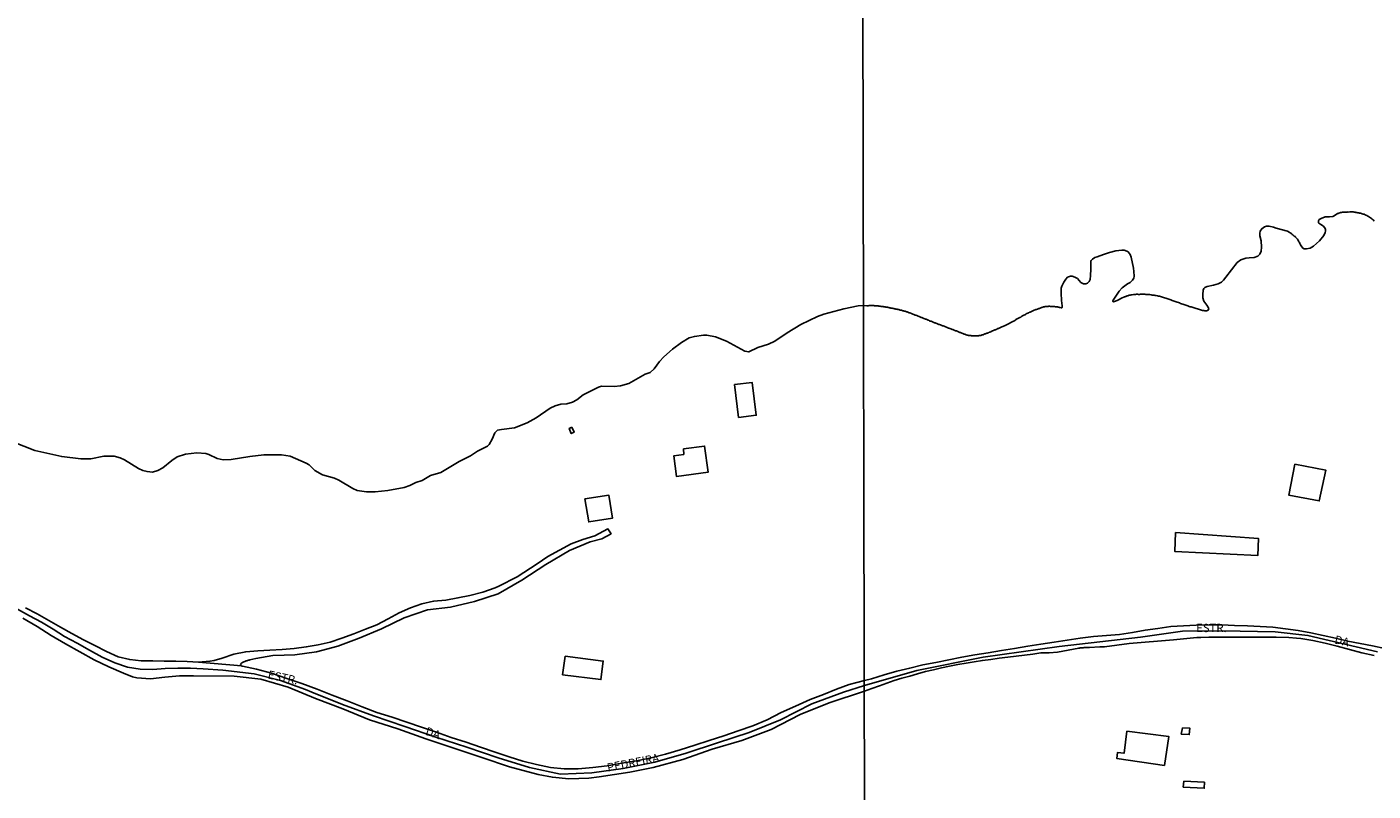
# Model space of a CAD drawing. Units: millimetres. Extents: x 175920 to 178333, y 1657641 to 1660417.
# Drawn here: x 177114 to 177520, y 1659475 to 1659705 of the extents above; entities that cross this region are included whole.
import ezdxf
from ezdxf.enums import TextEntityAlignment as Align

# ---------------------------------------------------------------- set-up
doc = ezdxf.new("R2010")
doc.units = ezdxf.units.MM
for name, color, linetype in [('V-EDIFICACAO', 2, 'Continuous'), ('V-EIXO_DE_LOGRADOURO', 3, 'Continuous'), ('V-NOME_DOS_LOGRADOUROS', 7, 'Continuous'), ('V-QUADRA', 2, 'Continuous'), ('V-REFERENCIA', 44, 'Continuous'), ('V-RIO', 71, 'Continuous'), ('X-LIMITE_1000', 7, 'Continuous')]:
    doc.layers.add(name, color=color, linetype=linetype)

msp = doc.modelspace()

# ---------------------------------------------------------------- linework, layer by layer
at = {"layer": 'V-EDIFICACAO'}
for points in [[(177327.21, 1659597.42), (177328.51, 1659587.5), (177333.81, 1659588.16), (177332.61, 1659598.03), (177327.21, 1659597.42)], [(177278.13, 1659584.55), (177277.27, 1659584.12), (177277.93, 1659582.6), (177278.81, 1659583.01), (177278.13, 1659584.55)], [(177311.9, 1659578.03), (177311.95, 1659576.33), (177308.92, 1659575.87), (177309.79, 1659569.62), (177319.26, 1659570.94), (177318.2, 1659578.86), (177311.9, 1659578.03)], [(177496.53, 1659573.37), (177494.73, 1659563.99), (177503.91, 1659562.28), (177505.93, 1659571.55), (177496.53, 1659573.37)], [(177282.1, 1659562.87), (177283.23, 1659555.95), (177290.39, 1659557.06), (177289.33, 1659563.97), (177282.1, 1659562.87)], [(177460.47, 1659552.76), (177460.25, 1659547.05), (177485.35, 1659545.81), (177485.54, 1659550.96), (177460.47, 1659552.76)], [(177276.07, 1659515.42), (177275.33, 1659509.8), (177286.9, 1659508.31), (177287.63, 1659513.93), (177276.07, 1659515.42)], [(177445.82, 1659492.75), (177444.93, 1659486.07), (177444.93, 1659486.07), (177442.92, 1659486.25), (177442.7, 1659484.51), (177457.13, 1659482.39), (177458.5, 1659491.11), (177445.82, 1659492.75)], [(177462.54, 1659493.75), (177462.21, 1659491.85), (177464.6, 1659491.7), (177464.8, 1659493.68), (177462.54, 1659493.75)], [(177463.02, 1659477.67), (177462.81, 1659475.86), (177462.81, 1659475.86), (177469.18, 1659475.5), (177469.23, 1659477.3), (177463.02, 1659477.67)]]:
    msp.add_lwpolyline(points, close=True, dxfattribs=at)
at = {"layer": 'V-EIXO_DE_LOGRADOURO'}
for points in [[(177110.68, 1659529.56), (177114.3, 1659527.59), (177117.88, 1659525.64), (177121.44, 1659523.55), (177124.87, 1659521.29), (177128.69, 1659519.34), (177132.47, 1659517.23), (177136.25, 1659515.12), (177140.05, 1659513.39), (177143.89, 1659512.03), (177147.73, 1659511.43), (177151.55, 1659511.38), (177155.33, 1659511.7), (177159.15, 1659511.79), (177162.97, 1659511.76), (177166.79, 1659511.61), (177172.74, 1659511.15), (177182.13, 1659510.03), (177190.16, 1659508.07), (177197.72, 1659505.3), (177199.61, 1659504.54), (177208.9, 1659500.75), (177218.25, 1659497.42), (177227.65, 1659494.19), (177237.05, 1659490.96), (177246.45, 1659487.88), (177255.85, 1659484.65), (177265.3, 1659481.78), (177274.75, 1659479.72), (177284.2, 1659480.15), (177293.65, 1659481.5), (177303.15, 1659483.36), (177312.65, 1659486.08), (177322.15, 1659489.26), (177331.65, 1659492.29), (177341.15, 1659496.13), (177350.65, 1659500.99), (177360.21, 1659504.52), (177366.49, 1659506.52)], [(177521.44, 1659516.68), (177500.46, 1659521.67), (177490.57, 1659522.79), (177474.69, 1659523.05), (177462.58, 1659522.96), (177449.9, 1659521.16), (177425.37, 1659518.32), (177402.35, 1659515.05), (177382.35, 1659511.09), (177366.49, 1659506.52)]]:
    msp.add_lwpolyline(points, dxfattribs=at)
at = {"layer": 'V-QUADRA'}
for points in [[(177113.08, 1659530.01), (177116.66, 1659528.14), (177120.14, 1659526.15), (177123.62, 1659524.16), (177127.1, 1659522.25), (177130.58, 1659520.34), (177134.08, 1659518.59), (177137.58, 1659516.82), (177141.08, 1659515.23), (177144.58, 1659514.38), (177148.04, 1659514.02), (177151.52, 1659513.97), (177155, 1659513.92), (177158.48, 1659513.93), (177161.94, 1659513.8), (177165.4, 1659513.58), (177178.35, 1659512.43), (177178.44, 1659512.41), (177178.62, 1659512.41), (177182.88, 1659511.48), (177187.42, 1659510.22), (177192.01, 1659508.66), (177196.6, 1659507.1), (177201.17, 1659505.43), (177205.71, 1659503.66), (177210.28, 1659501.92), (177214.75, 1659500.13), (177219.25, 1659498.41), (177223.82, 1659496.99), (177228.29, 1659495.46), (177232.76, 1659493.93), (177237.23, 1659492.4), (177241.7, 1659490.87), (177246.2, 1659489.43), (177250.58, 1659487.87), (177255.01, 1659486.45), (177259.17, 1659484.96), (177263.33, 1659483.7), (177267.49, 1659482.7), (177271.65, 1659481.79), (177275.81, 1659481.41), (177280.07, 1659481.38), (177284.42, 1659481.76), (177288.82, 1659482.28), (177293.25, 1659483.05), (177297.65, 1659483.75), (177302.05, 1659484.68), (177306.45, 1659485.82), (177310.85, 1659487.08), (177315.25, 1659488.55), (177319.65, 1659489.92), (177324.05, 1659491.34), (177328.4, 1659492.87), (177332.75, 1659494.34), (177337.08, 1659496.17), (177341.34, 1659498.35), (177345.69, 1659500.32), (177350.07, 1659502.29), (177354.11, 1659503.85), (177358.06, 1659505.38), (177361.94, 1659506.82), (177366.49, 1659508.02), (177368.6, 1659508.59), (177372.46, 1659509.8), (177376.32, 1659510.87), (177380.21, 1659511.81), (177384.12, 1659512.74), (177388.04, 1659513.51), (177391.96, 1659514.28), (177395.92, 1659515.07), (177399.89, 1659515.76), (177403.88, 1659516.42), (177407.87, 1659517.08), (177411.86, 1659517.74), (177415.85, 1659518.37), (177419.82, 1659519), (177423.79, 1659519.58), (177427.75, 1659520.27), (177431.72, 1659520.84), (177435.71, 1659521.34), (177439.67, 1659521.66), (177443.58, 1659521.96), (177447.47, 1659522.54), (177451.32, 1659523.23), (177455.17, 1659523.77), (177459.02, 1659524.31), (177462.88, 1659524.58), (177466.74, 1659524.8), (177470.6, 1659524.83), (177474.46, 1659524.85), (177478.32, 1659524.68), (177482.18, 1659524.51), (177486.04, 1659524.37), (177489.89, 1659524.12), (177493.72, 1659523.67), (177497.52, 1659523.16), (177501.32, 1659522.47), (177505.04, 1659521.64), (177508.76, 1659520.81), (177512.48, 1659519.95), (177516.23, 1659519.23), (177519.98, 1659518.51), (177523.73, 1659517.7)], [(177520.49, 1659515.56), (177516.74, 1659516.41), (177512.99, 1659517.4), (177509.3, 1659518.43), (177505.64, 1659519.34), (177501.98, 1659520.1), (177498.32, 1659520.69), (177497.03, 1659520.82), (177494.75, 1659521.08), (177490.91, 1659521.1), (177487.07, 1659521.12), (177483.23, 1659521.14), (177479.39, 1659521.16), (177475.52, 1659521.14), (177471.69, 1659521.15), (177470.58, 1659521.14), (177468.12, 1659521.04), (177468.02, 1659521.05), (177467.72, 1659521.05), (177467.38, 1659521.03), (177467.08, 1659521.03), (177466.96, 1659521.03), (177459.88, 1659520.28), (177446.52, 1659519.22), (177439, 1659518.18), (177437.6, 1659518.17), (177434.49, 1659518.01), (177434.47, 1659518.02), (177434.26, 1659518.02), (177434, 1659518.02), (177433.75, 1659518), (177433.53, 1659517.98), (177433.28, 1659517.98), (177433.06, 1659517.98), (177432.85, 1659517.98), (177432.59, 1659517.94), (177432.38, 1659517.94), (177432.17, 1659517.92), (177431.91, 1659517.89), (177431.7, 1659517.87), (177431.44, 1659517.85), (177431.27, 1659517.84), (177424.79, 1659516.6), (177422.3, 1659516.45), (177419.84, 1659516.38), (177417.33, 1659516.02), (177414.82, 1659515.66), (177412.31, 1659515.38), (177409.8, 1659515.1), (177407.25, 1659514.76), (177404.7, 1659514.43), (177402.17, 1659514.12), (177399.68, 1659513.7), (177397.19, 1659513.28), (177394.7, 1659512.86), (177392.25, 1659512.37), (177389.8, 1659511.88), (177387.37, 1659511.3), (177384.94, 1659510.72), (177382.57, 1659510.04), (177380.21, 1659509.37), (177377.85, 1659508.7), (177375.5, 1659508.03), (177373.25, 1659507.24), (177371.01, 1659506.45), (177368.77, 1659505.67), (177366.49, 1659504.84), (177355.88, 1659501.35), (177347.11, 1659497.82), (177338.3, 1659493.27), (177329.44, 1659489.97), (177320.53, 1659487.27), (177311.62, 1659484.2), (177302.71, 1659481.73), (177295.61, 1659480.32), (177286.42, 1659478.91), (177283.23, 1659478.5), (177277.18, 1659478.38), (177272.28, 1659478.84), (177267.94, 1659479.65), (177259.32, 1659481.93), (177250.89, 1659484.77), (177242.46, 1659487.61), (177234.03, 1659490.45), (177225.6, 1659493.43), (177217.02, 1659496.18), (177208.97, 1659499.53), (177200.73, 1659502.65), (177192.39, 1659506.04), (177184.15, 1659508.42), (177176.15, 1659509.37), (177163.88, 1659509.41), (177159.59, 1659509.42), (177155.23, 1659509.06), (177150.87, 1659508.54), (177146.77, 1659508.9), (177145.37, 1659509.18), (177142.67, 1659510.3), (177138.26, 1659512.18), (177133.87, 1659514.25), (177129.53, 1659516.73), (177125.19, 1659519.14), (177120.85, 1659521.6), (177116.58, 1659524.38), (177112.26, 1659526.88)]]:
    msp.add_lwpolyline(points, dxfattribs=at)
at = {"layer": 'V-REFERENCIA'}
msp.add_lwpolyline([(177165.4, 1659513.58), (177168.81, 1659513.84), (177170.07, 1659514.1), (177172.47, 1659514.83), (177176.05, 1659515.99), (177179.63, 1659516.72), (177183.29, 1659517.04), (177186.95, 1659517.17), (177190.61, 1659517.41), (177194.27, 1659517.69), (177197.91, 1659518.19), (177201.55, 1659518.83), (177205.13, 1659519.64), (177208.69, 1659520.82), (177212.25, 1659522.12), (177215.75, 1659523.5), (177219.23, 1659524.86), (177222.62, 1659526.65), (177226.01, 1659528.46), (177229.38, 1659530.02), (177232.81, 1659531.18), (177236.37, 1659531.99), (177236.37, 1659531.99), (177240.07, 1659532.33), (177243.71, 1659532.97), (177247.33, 1659533.76), (177251.21, 1659534.69), (177255.01, 1659536.05), (177256.12, 1659536.58), (177261.62, 1659539.34), (177267.62, 1659543.28), (177270.83, 1659545.5), (177274.39, 1659547.45), (177277.93, 1659549.28), (177281.49, 1659550.64), (177285.07, 1659551.76), (177289.03, 1659553.83), (177289.96, 1659552.36), (177287.18, 1659550.87), (177283.7, 1659549.91), (177277.44, 1659547.3), (177270.25, 1659543.05), (177263.06, 1659538.33), (177255.87, 1659534.27), (177248.68, 1659531.9), (177241.49, 1659530.23), (177234.5, 1659529.34), (177227.51, 1659527.01), (177220.68, 1659523.62), (177213.93, 1659520.82), (177207.42, 1659518.41), (177201.04, 1659516.74), (177194.5, 1659515.8), (177191.27, 1659515.7), (177187.84, 1659515.55), (177182.63, 1659514.64), (177180.89, 1659514.25), (177180.7, 1659514.2), (177180.44, 1659514.16), (177180.19, 1659514.09), (177179.95, 1659514.01), (177179.72, 1659513.95), (177179.5, 1659513.84), (177179.33, 1659513.77), (177179.08, 1659513.67), (177178.86, 1659513.56), (177178.65, 1659513.5), (177178.58, 1659513.48), (177178.54, 1659513.43), (177178.41, 1659513.39), (177178.22, 1659513.18), (177178.2, 1659513.16), (177178.16, 1659513.14), (177178.09, 1659513.09), (177178.05, 1659512.73), (177178.1, 1659512.65), (177178.29, 1659512.5), (177178.35, 1659512.43)], dxfattribs=at)
at = {"layer": 'V-RIO'}
msp.add_lwpolyline([(177520.49, 1659646.81), (177520.15, 1659647.15), (177519.92, 1659647.41), (177519.66, 1659647.62), (177519.36, 1659647.79), (177519.11, 1659647.98), (177518.81, 1659648.18), (177518.55, 1659648.33), (177518.3, 1659648.45), (177518, 1659648.62), (177517.74, 1659648.73), (177517.44, 1659648.84), (177517.19, 1659648.92), (177516.89, 1659649.01), (177516.63, 1659649.05), (177516.38, 1659649.14), (177516.08, 1659649.2), (177515.82, 1659649.26), (177515.52, 1659649.31), (177515.27, 1659649.37), (177514.97, 1659649.43), (177514.71, 1659649.48), (177514.41, 1659649.52), (177514.11, 1659649.56), (177513.81, 1659649.58), (177513.52, 1659649.56), (177513.22, 1659649.56), (177512.92, 1659649.54), (177512.62, 1659649.56), (177512.36, 1659649.54), (177512.06, 1659649.54), (177511.81, 1659649.52), (177511.51, 1659649.54), (177511.25, 1659649.52), (177510.95, 1659649.48), (177510.66, 1659649.44), (177510.36, 1659649.37), (177510.06, 1659649.28), (177509.76, 1659649.16), (177509.59, 1659649.09), (177509.5, 1659649.09), (177509.43, 1659649.04), (177508.4, 1659648.41), (177507.97, 1659648.23), (177506.97, 1659648.12), (177505.64, 1659648.05), (177504.51, 1659647.61), (177503.87, 1659647.23), (177503.65, 1659646.91), (177503.62, 1659646.67), (177503.64, 1659646.4), (177503.8, 1659646.19), (177504.34, 1659645.79), (177505.21, 1659645.24), (177505.72, 1659644.58), (177505.82, 1659644.21), (177505.82, 1659644.21), (177505.8, 1659643.73), (177505.69, 1659643.32), (177505.3, 1659642.48), (177503.94, 1659640.79), (177502.13, 1659639.2), (177501.14, 1659638.57), (177500.04, 1659638.39), (177499.37, 1659638.43), (177498.94, 1659638.63), (177498.38, 1659639.3), (177498.25, 1659639.62), (177498.13, 1659639.86), (177498.02, 1659640.07), (177497.89, 1659640.34), (177497.76, 1659640.54), (177497.61, 1659640.86), (177497.46, 1659641.09), (177497.32, 1659641.31), (177497.15, 1659641.54), (177496.97, 1659641.73), (177496.76, 1659641.94), (177496.57, 1659642.11), (177496.35, 1659642.29), (177496.14, 1659642.48), (177495.89, 1659642.69), (177495.76, 1659642.78), (177495.63, 1659642.88), (177495.64, 1659642.9), (177494.29, 1659643.71), (177490.91, 1659644.7), (177490.08, 1659644.98), (177488.79, 1659645.26), (177487.97, 1659645.24), (177487.35, 1659645.03), (177486.59, 1659644.49), (177486.07, 1659643.71), (177485.94, 1659643.16), (177485.97, 1659642.3), (177486.34, 1659640.87), (177486.46, 1659638.94), (177486.33, 1659637.73), (177485.9, 1659636.8), (177485.31, 1659636.21), (177484.22, 1659635.83), (177482.74, 1659635.67), (177481.73, 1659635.61), (177480.25, 1659635.09), (177479.12, 1659634.27), (177475.71, 1659629.91), (177474.93, 1659628.99), (177474.35, 1659628.33), (177473.32, 1659627.87), (177471.99, 1659627.46), (177470.03, 1659627.03), (177469.33, 1659626.75), (177469.04, 1659626.43), (177468.86, 1659625.89), (177468.68, 1659624.59), (177468.74, 1659623.61), (177469.07, 1659622.6), (177469.96, 1659621.43), (177470.47, 1659620.59), (177470.53, 1659620.27), (177470.46, 1659620.06), (177470.24, 1659619.84), (177470.07, 1659619.75), (177469.94, 1659619.71), (177469.64, 1659619.69), (177469.3, 1659619.69), (177469, 1659619.77), (177468.66, 1659619.84), (177468.36, 1659619.92), (177468.02, 1659620.03), (177467.72, 1659620.11), (177467.38, 1659620.2), (177467.08, 1659620.28), (177466.74, 1659620.39), (177466.44, 1659620.46), (177466.1, 1659620.58), (177465.8, 1659620.67), (177465.46, 1659620.77), (177465.16, 1659620.86), (177464.86, 1659620.92), (177464.56, 1659621.05), (177464.22, 1659621.18), (177463.92, 1659621.27), (177463.58, 1659621.37), (177463.28, 1659621.48), (177462.94, 1659621.61), (177462.64, 1659621.69), (177462.3, 1659621.82), (177462, 1659621.93), (177461.66, 1659622.08), (177461.36, 1659622.18), (177461.02, 1659622.33), (177460.72, 1659622.42), (177460.38, 1659622.55), (177460.08, 1659622.63), (177459.74, 1659622.76), (177459.44, 1659622.85), (177459.44, 1659622.85), (177459.1, 1659622.97), (177458.8, 1659623.08), (177458.46, 1659623.23), (177458.16, 1659623.31), (177457.82, 1659623.44), (177457.52, 1659623.53), (177457.18, 1659623.66), (177456.88, 1659623.74), (177456.58, 1659623.83), (177456.28, 1659623.91), (177455.94, 1659624), (177455.64, 1659624.08), (177455.3, 1659624.17), (177455, 1659624.23), (177454.66, 1659624.3), (177454.36, 1659624.32), (177454.02, 1659624.38), (177453.72, 1659624.42), (177453.38, 1659624.47), (177453.08, 1659624.51), (177452.74, 1659624.59), (177452.44, 1659624.59), (177452.14, 1659624.64), (177451.84, 1659624.64), (177451.54, 1659624.64), (177451.2, 1659624.68), (177450.9, 1659624.68), (177450.56, 1659624.68), (177450.26, 1659624.68), (177449.92, 1659624.68), (177449.62, 1659624.64), (177449.32, 1659624.66), (177449.03, 1659624.68), (177448.68, 1659624.68), (177448.39, 1659624.64), (177448.04, 1659624.62), (177447.75, 1659624.59), (177447.4, 1659624.55), (177447.11, 1659624.51), (177446.76, 1659624.44), (177446.47, 1659624.38), (177446.12, 1659624.27), (177445.83, 1659624.19), (177445.48, 1659624.04), (177445.25, 1659623.98), (177445.25, 1659623.94), (177445.11, 1659623.93), (177444.19, 1659623.47), (177443.27, 1659623.01), (177443.08, 1659622.87), (177442.35, 1659622.57), (177442.05, 1659622.47), (177441.69, 1659622.41), (177441.61, 1659622.42), (177441.56, 1659622.47), (177441.55, 1659622.55), (177441.57, 1659622.69), (177441.67, 1659622.89), (177442.66, 1659624.4), (177443.49, 1659625.61), (177444.39, 1659626.65), (177446.02, 1659627.85), (177446.79, 1659628.27), (177447.53, 1659629), (177447.86, 1659629.59), (177447.96, 1659630.16), (177447.84, 1659631.59), (177447.76, 1659632.56), (177447.03, 1659635.86), (177446.75, 1659636.69), (177446.14, 1659637.49), (177445.81, 1659637.72), (177444.96, 1659638), (177444.29, 1659638.06), (177442.44, 1659637.78), (177440.57, 1659637.29), (177438.7, 1659636.7), (177436.84, 1659636.03), (177436.14, 1659635.79), (177435.41, 1659635.34), (177434.97, 1659634.89), (177434.92, 1659634.67), (177434.91, 1659634.12), (177434.93, 1659632.26), (177434.83, 1659630.37), (177434.72, 1659629.19), (177434.35, 1659628.51), (177433.87, 1659628.02), (177433.34, 1659627.84), (177432.65, 1659627.85), (177431.91, 1659628.2), (177430.87, 1659629.42), (177430.11, 1659629.9), (177429.27, 1659630.18), (177428.78, 1659630.16), (177428.14, 1659630), (177427.89, 1659629.87), (177427.38, 1659629.3), (177426.7, 1659628.33), (177426.12, 1659627.16), (177426.12, 1659627.16), (177425.97, 1659626.53), (177425.9, 1659624.99), (177426.03, 1659622.86), (177426.23, 1659621.2), (177426.21, 1659620.74), (177426.13, 1659620.62), (177426.02, 1659620.58), (177425.67, 1659620.66), (177425.47, 1659620.73), (177425.25, 1659620.75), (177425.04, 1659620.82), (177424.83, 1659620.86), (177424.61, 1659620.88), (177424.4, 1659620.92), (177424.19, 1659620.95), (177423.97, 1659620.97), (177423.76, 1659620.99), (177423.55, 1659621.01), (177423.33, 1659621.01), (177423.12, 1659621.03), (177422.91, 1659621.05), (177422.69, 1659621.05), (177422.44, 1659621.07), (177422.22, 1659621.07), (177422.01, 1659621.05), (177421.75, 1659621.05), (177421.54, 1659621.01), (177421.33, 1659621.01), (177421.07, 1659620.97), (177420.86, 1659620.95), (177420.6, 1659620.88), (177420.35, 1659620.8), (177420.13, 1659620.73), (177419.98, 1659620.71), (177419.79, 1659620.63), (177419.57, 1659620.54), (177419.36, 1659620.43), (177419.17, 1659620.39), (177418.98, 1659620.31), (177418.77, 1659620.2), (177418.51, 1659620.11), (177418.3, 1659620.05), (177418.04, 1659619.96), (177417.8, 1659619.86), (177417.61, 1659619.77), (177417.42, 1659619.71), (177417.19, 1659619.6), (177416.97, 1659619.49), (177416.8, 1659619.43), (177416.59, 1659619.32), (177416.38, 1659619.26), (177416.22, 1659619.17), (177416.12, 1659619.13), (177416.03, 1659619.07), (177415.82, 1659618.98), (177415.61, 1659618.9), (177415.35, 1659618.77), (177415.14, 1659618.62), (177414.92, 1659618.51), (177414.67, 1659618.38), (177414.46, 1659618.26), (177414.26, 1659618.17), (177414.09, 1659618.04), (177413.9, 1659617.91), (177413.73, 1659617.83), (177413.47, 1659617.7), (177413.24, 1659617.57), (177413.05, 1659617.45), (177412.85, 1659617.34), (177412.66, 1659617.23), (177412.45, 1659617.13), (177412.28, 1659617.04), (177412.09, 1659616.91), (177411.89, 1659616.79), (177411.76, 1659616.72), (177411.6, 1659616.59), (177411.38, 1659616.44), (177411.17, 1659616.36), (177410.98, 1659616.25), (177410.76, 1659616.15), (177410.57, 1659616.04), (177410.44, 1659615.97), (177410.27, 1659615.87), (177410.06, 1659615.78), (177409.85, 1659615.68), (177409.59, 1659615.55), (177409.39, 1659615.46), (177409.25, 1659615.35), (177409.14, 1659615.33), (177408.99, 1659615.25), (177408.78, 1659615.18), (177408.52, 1659615.08), (177408.27, 1659614.97), (177408.03, 1659614.88), (177407.8, 1659614.76), (177407.58, 1659614.67), (177407.41, 1659614.59), (177407.22, 1659614.5), (177406.99, 1659614.37), (177406.77, 1659614.31), (177406.77, 1659614.31), (177406.52, 1659614.2), (177406.28, 1659614.07), (177406.09, 1659613.99), (177405.92, 1659613.95), (177405.71, 1659613.82), (177405.49, 1659613.73), (177405.24, 1659613.65), (177405.02, 1659613.56), (177404.81, 1659613.46), (177404.64, 1659613.39), (177404.43, 1659613.29), (177404.21, 1659613.22), (177403.96, 1659613.09), (177403.83, 1659613.05), (177403.74, 1659613.03), (177403.7, 1659612.94), (177403.55, 1659612.94), (177403.53, 1659612.9), (177403.32, 1659612.82), (177403.1, 1659612.77), (177402.89, 1659612.71), (177402.63, 1659612.6), (177402.42, 1659612.49), (177402.16, 1659612.41), (177402.01, 1659612.41), (177401.95, 1659612.37), (177401.86, 1659612.35), (177401.65, 1659612.28), (177401.4, 1659612.22), (177401.18, 1659612.2), (177400.97, 1659612.18), (177400.71, 1659612.13), (177400.5, 1659612.13), (177400.24, 1659612.13), (177399.99, 1659612.11), (177399.77, 1659612.11), (177399.56, 1659612.11), (177399.3, 1659612.13), (177399.09, 1659612.13), (177398.88, 1659612.18), (177398.62, 1659612.2), (177398.41, 1659612.22), (177398.19, 1659612.24), (177397.94, 1659612.28), (177397.72, 1659612.35), (177397.51, 1659612.39), (177397.26, 1659612.47), (177397.04, 1659612.54), (177396.83, 1659612.6), (177396.61, 1659612.69), (177396.4, 1659612.77), (177396.19, 1659612.86), (177395.97, 1659612.94), (177395.76, 1659613.03), (177395.55, 1659613.11), (177395.33, 1659613.18), (177395.12, 1659613.28), (177394.91, 1659613.37), (177394.69, 1659613.41), (177394.48, 1659613.52), (177394.27, 1659613.61), (177394.05, 1659613.67), (177393.84, 1659613.75), (177393.63, 1659613.84), (177393.41, 1659613.92), (177393.2, 1659614.01), (177392.99, 1659614.1), (177392.77, 1659614.18), (177392.56, 1659614.25), (177392.47, 1659614.27), (177392.45, 1659614.33), (177392.35, 1659614.35), (177392.19, 1659614.37), (177392.15, 1659614.44), (177392.13, 1659614.44), (177391.96, 1659614.46), (177391.92, 1659614.48), (177391.71, 1659614.57), (177391.49, 1659614.69), (177391.28, 1659614.76), (177391.02, 1659614.86), (177390.81, 1659614.95), (177390.6, 1659615.03), (177390.34, 1659615.14), (177390.13, 1659615.21), (177389.91, 1659615.29), (177389.66, 1659615.38), (177389.44, 1659615.46), (177389.23, 1659615.55), (177388.98, 1659615.61), (177388.76, 1659615.67), (177388.55, 1659615.76), (177388.33, 1659615.85), (177388.12, 1659615.93), (177387.99, 1659616.02), (177387.91, 1659616.04), (177387.69, 1659616.1), (177387.48, 1659616.19), (177387.44, 1659616.21), (177387.37, 1659616.25), (177387.37, 1659616.25), (177387.27, 1659616.32), (177387.05, 1659616.36), (177386.84, 1659616.44), (177386.63, 1659616.55), (177386.41, 1659616.61), (177386.2, 1659616.7), (177385.99, 1659616.83), (177385.77, 1659616.91), (177385.56, 1659616.98), (177385.35, 1659617.08), (177385.13, 1659617.17), (177384.92, 1659617.21), (177384.71, 1659617.3), (177384.49, 1659617.38), (177384.28, 1659617.45), (177384.07, 1659617.55), (177383.85, 1659617.64), (177383.64, 1659617.68), (177383.43, 1659617.81), (177383.21, 1659617.89), (177383.11, 1659617.91), (177383, 1659617.94), (177382.74, 1659618.06), (177382.53, 1659618.15), (177382.4, 1659618.24), (177382.32, 1659618.26), (177382.06, 1659618.36), (177381.85, 1659618.41), (177381.63, 1659618.51), (177381.38, 1659618.6), (177381.16, 1659618.71), (177380.95, 1659618.77), (177380.7, 1659618.88), (177380.61, 1659618.92), (177380.54, 1659618.94), (177380.48, 1659618.96), (177380.42, 1659619.02), (177380.31, 1659619.07), (177380.27, 1659619.07), (177380.05, 1659619.13), (177379.84, 1659619.22), (177379.63, 1659619.3), (177379.41, 1659619.37), (177379.2, 1659619.43), (177378.99, 1659619.47), (177378.77, 1659619.56), (177378.56, 1659619.6), (177378.35, 1659619.69), (177378.13, 1659619.73), (177377.92, 1659619.81), (177377.71, 1659619.86), (177377.49, 1659619.9), (177377.28, 1659619.94), (177377.07, 1659619.99), (177376.85, 1659620.05), (177376.64, 1659620.09), (177376.43, 1659620.16), (177376.21, 1659620.2), (177376, 1659620.22), (177375.79, 1659620.28), (177375.57, 1659620.33), (177375.36, 1659620.37), (177375.15, 1659620.41), (177374.93, 1659620.46), (177374.72, 1659620.5), (177374.51, 1659620.54), (177374.29, 1659620.6), (177374.08, 1659620.63), (177373.87, 1659620.67), (177373.65, 1659620.73), (177373.44, 1659620.75), (177373.23, 1659620.8), (177373.01, 1659620.84), (177372.8, 1659620.88), (177372.59, 1659620.88), (177372.37, 1659620.92), (177372.16, 1659620.97), (177371.95, 1659620.97), (177371.73, 1659621.01), (177371.52, 1659621.05), (177371.26, 1659621.1), (177371.05, 1659621.1), (177370.84, 1659621.14), (177370.62, 1659621.18), (177370.41, 1659621.18), (177370.2, 1659621.18), (177369.98, 1659621.22), (177369.77, 1659621.22), (177369.56, 1659621.25), (177369.34, 1659621.27), (177369.13, 1659621.27), (177368.87, 1659621.27), (177368.66, 1659621.27), (177368.4, 1659621.27), (177368.15, 1659621.27), (177367.93, 1659621.27), (177367.68, 1659621.22), (177367.46, 1659621.22), (177367.22, 1659621.2), (177366.25, 1659621.28), (177364.63, 1659621.21), (177360.3, 1659620.31), (177354.28, 1659618.68), (177352.37, 1659617.99), (177347.34, 1659615.56), (177343.16, 1659613.06), (177339.4, 1659610.56), (177337.49, 1659609.67), (177334.35, 1659608.64), (177331.54, 1659607.3), (177330.39, 1659607.52), (177324.86, 1659610.53), (177321.55, 1659611.82), (177318.9, 1659612.32), (177317.86, 1659612.37), (177315.15, 1659611.98), (177313.58, 1659611.49), (177311.26, 1659610.15), (177308.54, 1659608.16), (177305.92, 1659605.83), (177304.62, 1659604.38), (177303, 1659602.14), (177301.77, 1659601.06), (177300.26, 1659600.55), (177295.37, 1659597.79), (177292.81, 1659597.03), (177290.88, 1659596.85), (177287.07, 1659596.95), (177286.18, 1659596.68), (177281.53, 1659594.29), (177279.61, 1659592.82), (177278.34, 1659592.11), (177276.58, 1659591.65), (177274.77, 1659591.52), (177274.77, 1659591.52), (177273.1, 1659590.99), (177271.54, 1659590.26), (177267.31, 1659587.39), (177264.59, 1659585.82), (177260.84, 1659584.32), (177256.91, 1659583.9), (177255.67, 1659583.62), (177254.89, 1659582.85), (177254.1, 1659580.98), (177253.13, 1659579.32), (177252.64, 1659578.79), (177249.59, 1659577.29), (177247.56, 1659575.94), (177244.12, 1659574.18), (177238.53, 1659570.87), (177235.42, 1659569.92), (177232.9, 1659568.41), (177230.99, 1659567.81), (177229.23, 1659566.9), (177227.47, 1659566.34), (177222.54, 1659565.43), (177218.74, 1659565.04), (177216.11, 1659565.04), (177213.3, 1659565.44), (177211.98, 1659565.99), (177207.74, 1659568.6), (177206.43, 1659569.14), (177202.85, 1659570.13), (177200.5, 1659571.44), (177198.8, 1659573.19), (177197.89, 1659573.73), (177193.04, 1659575.79), (177190.46, 1659576.16), (177185.07, 1659576.17), (177180.84, 1659575.69), (177175.23, 1659574.81), (177172.82, 1659574.68), (177171.03, 1659575.12), (177168.47, 1659576.33), (177167.55, 1659576.61), (177164.86, 1659576.85), (177161.39, 1659576.44), (177158.91, 1659575.57), (177157.28, 1659574.53), (177154.55, 1659572.27), (177153.08, 1659571.45), (177151.45, 1659571.01), (177149.83, 1659571.15), (177148.57, 1659571.48), (177147.26, 1659572.08), (177143.02, 1659574.69), (177141.7, 1659575.25), (177139.83, 1659575.76), (177136.76, 1659575.78), (177132.87, 1659575), (177129.8, 1659575.04), (177124.07, 1659575.66), (177115.92, 1659577.51), (177109.28, 1659580.16)], dxfattribs=at)
at = {"layer": 'X-LIMITE_1000'}
msp.add_line((177370.32, 1657643.59), (177364.61, 1660415.05), dxfattribs=at)

# ---------------------------------------------------------------- texts
at = {"layer": 'V-NOME_DOS_LOGRADOUROS'}
msp.add_text('ESTR.', height=2.5, dxfattribs=at).set_placement((177466.72, 1659521.88), align=Align.BOTTOM_LEFT)
for s, rotation, p in [('DA', 347, (177508.15, 1659518.51)), ('ESTR.', 348, (177185.95, 1659507.93)), ('DA', 341, (177233.43, 1659490.97)), ('PEDREIRA', 11, (177289.17, 1659479.73))]:
    msp.add_text(s, height=2.5, rotation=rotation, dxfattribs=at).set_placement(p, align=Align.BOTTOM_LEFT)

doc.saveas('drawing.dxf')
